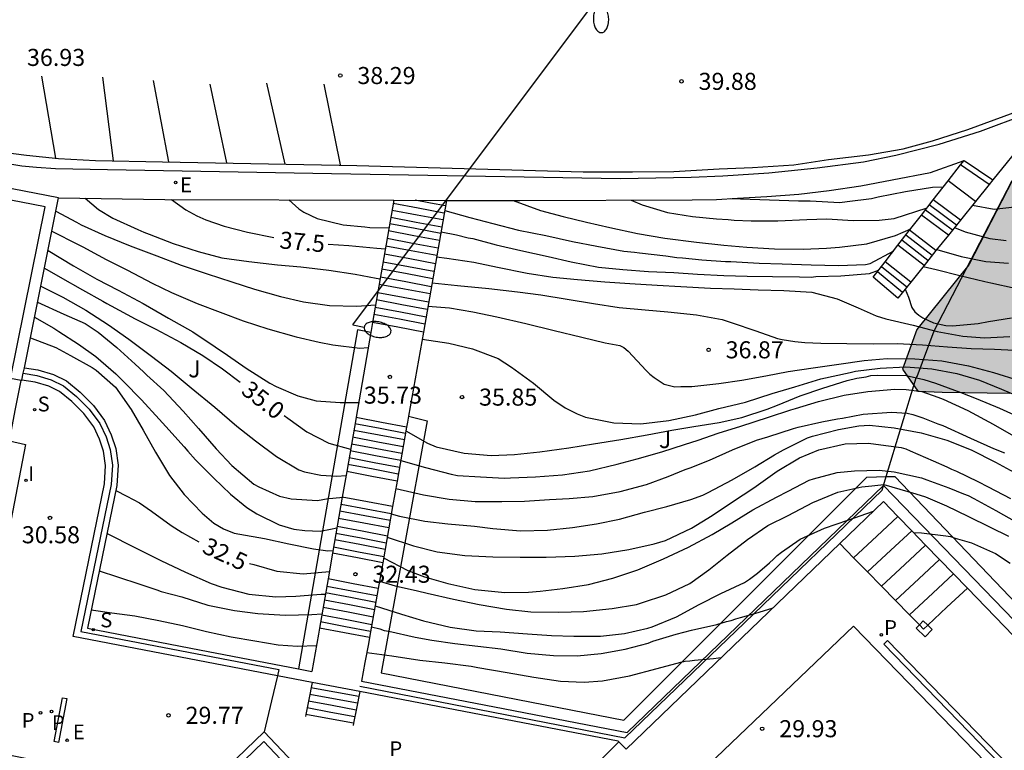
# Model space of a CAD drawing. Units: metres. Extents: x 583444 to 583796, y 4797539 to 4797790.
# Drawn here: x 583584 to 583627, y 4797564 to 4797596 of the extents above; entities that cross this region are included whole.
import ezdxf

# ---------------------------------------------------------------- set-up
doc = ezdxf.new("R2010")
doc.units = ezdxf.units.M
for name, color, linetype in [('020104', 34, 'Continuous'), ('020204', 9, 'Continuous'), ('020307', 24, 'Continuous'), ('020308', 9, 'Continuous'), ('060106', 9, 'BARANDILLA'), ('060108', 9, 'Continuous'), ('060113', 4, 'Continuous'), ('060117', 9, 'Continuous'), ('060121', 9, 'Continuous'), ('060130', 9, 'Continuous'), ('060141', 9, 'Continuous'), ('070105', 6, 'Continuous'), ('070106', 6, 'Continuous'), ('070108', 9, 'VALLA'), ('070110', 9, 'Continuous'), ('100105', 3, 'Continuous'), ('100106', 63, 'Continuous'), ('100107', 3, 'Continuous'), ('100113', 9, 'Continuous'), ('100116', 71, 'Continuous'), ('100302', 7, 'Continuous'), ('110103', 9, 'Continuous'), ('210102', 4, 'Continuous'), ('210203', 4, 'Continuous'), ('210204', 9, 'Continuous'), ('210205', 4, 'Continuous'), ('210303', 4, 'Continuous'), ('210304', 9, 'Continuous'), ('210305', 4, 'Continuous'), ('220104', 9, 'LINEA_ELECTRICA'), ('220207', 9, 'Continuous'), ('220307', 9, 'Continuous'), ('250202', 9, 'Continuous'), ('260101', 9, 'Continuous'), ('270204', 9, 'Continuous'), ('270304', 9, 'Continuous'), ('990504', 63, 'Continuous')]:
    doc.layers.add(name, color=color, linetype=linetype)
doc.layers.add('020105', color=24, linetype='Continuous', lineweight=30)
doc.styles.add('ARIAL', font='ARIAL.TTF', dxfattribs={"height": 1})
doc.styles.add('ARIALI', font='ARIALI.TTF', dxfattribs={"height": 1})
doc.styles.add('ROMANS', font='romans__.ttf', dxfattribs={"height": 1})
doc.styles.get("Standard").update_dxf_attribs({"font": 'txt.shx'})
doc.linetypes.add('BARANDILLA', pattern='A,1,[201,DONOSTI.shx,S=0.1,R=0,X=0,Y=0],1', length=2)
doc.linetypes.add('LINEA_ELECTRICA', pattern='A,7.5,-0.3,["E",Standard,S=0.25,R=0,X=-0.1,Y=-0.1],-0.3', length=8.1)
doc.linetypes.add('VALLA', pattern='A,1,[200,DONOSTI.shx,S=0.1,R=0,X=0,Y=0],1', length=2)

# ---------------------------------------------------------------- blocks, each defined once
blk = doc.blocks.new('COTAPU')
blk.add_circle((0, 0), 0.075)
blk = doc.blocks.new('REGALU')
blk.add_circle((0, 0), 0.055)
blk = doc.blocks.new('FAREDI')
blk.add_line((0, 0), (0.5, 0))
blk.add_lwpolyline([(0.5, 0, 0.159986), (0.538, -0.117, 0.106322), (0.675, -0.238, 0.071006), (0.858, -0.309, 0.057309), (1.099, -0.337, 0.057309), (1.339, -0.309, 0.071006), (1.522, -0.238, 0.106322), (1.659, -0.117, 0.159986), (1.697, 0, 0.159986), (1.659, 0.117, 0.106322), (1.522, 0.238, 0.071006), (1.339, 0.309, 0.057309), (1.099, 0.337, 0.057309), (0.858, 0.309, 0.071006), (0.675, 0.238, 0.106322), (0.538, 0.117, 0.159986)], format="xyb", close=True)
blk = doc.blocks.new('REIND')
blk.add_circle((0, 0), 0.055)
blk = doc.blocks.new('PLUVI2')
blk.add_circle((0, 0), 0.055)
blk = doc.blocks.new('SANEA')
blk.add_circle((0, 0), 0.055)
blk = doc.blocks.new('PLUVI3')
blk.add_circle((0, 0), 0.055)

msp = doc.modelspace()

# ---------------------------------------------------------------- hatches: boundary and pattern name
at = {"layer": '990504'}
msp.add_hatch(color=256, dxfattribs=at).paths.add_polyline_path([(583657.407, 4797634.307), (583652.551, 4797626.671), (583649.831, 4797622.595), (583646.831, 4797616.935), (583637.063, 4797601.76), (583633.823, 4797596.44), (583627.347, 4797588.992), (583625.411, 4797585.241), (583623.135, 4797582.401), (583622.499, 4797580.649), (583623.171, 4797579.689), (583624.251, 4797579.637), (583627.223, 4797579.601), (583629.763, 4797579.909), (583632.095, 4797581.817), (583632.423, 4797583.725), (583632.415, 4797585.208), (583633.759, 4797584.936), (583643.31, 4797580.656), (583656.274, 4797572.964), (583656.766, 4797572.168), (583655.874, 4797571.1), (583655.986, 4797570.476), (583656.742, 4797569.852), (583657.598, 4797568.616), (583657.646, 4797567.74), (583656.774, 4797565.733), (583655.834, 4797564.249), (583655.47, 4797563.321), (583656.106, 4797562.589), (583657.114, 4797562.493), (583657.81, 4797562.741), (583659.778, 4797569.604), (583660.798, 4797574.204), (583659.79, 4797575.38), (583656.778, 4797577.204), (583649.83, 4797581.108), (583646.33, 4797582.624), (583642.078, 4797584.328), (583638.347, 4797586.408), (583635.343, 4797589.08), (583633.999, 4797590.98), (583634.623, 4797592.992), (583640.139, 4797600.744), (583643.327, 4797607.108), (583645.023, 4797607.956), (583646.811, 4797607.6), (583649.943, 4797605.824), (583653.231, 4797605.147), (583654.999, 4797605.167), (583656.702, 4797603.575), (583656.646, 4797602.003), (583656.658, 4797600.716), (583657.198, 4797600.064), (583658.15, 4797599.816), (583659.898, 4797599.827), (583661.846, 4797600.531), (583663.774, 4797602.099), (583665.518, 4797604.839), (583665.926, 4797606.611), (583666.13, 4797608.223), (583665.89, 4797610.287), (583664.314, 4797611.855), (583662.791, 4797613.175), (583662.423, 4797615.047), (583662.267, 4797616.575), (583661.363, 4797617.579), (583660.575, 4797617.711), (583657.739, 4797618.315), (583657.351, 4797619.475), (583658.095, 4797622.387), (583660.627, 4797627.399), (583661.695, 4797630.315), (583662.471, 4797631.615), (583663.315, 4797635.026), (583663.059, 4797635.506), (583662.375, 4797636.106), (583660.487, 4797636.23), (583658.855, 4797635.038)])

# ---------------------------------------------------------------- linework, layer by layer
at = {"layer": '020104', "flags": 128}
for points, elevation in [([(583586.596, 4797588.166), (583587.176, 4797587.673), (583587.816, 4797587.289), (583588.912, 4797586.801), (583589.168, 4797586.673), (583589.4, 4797586.585), (583590.456, 4797586.185), (583591.552, 4797585.825), (583592.592, 4797585.553), (583593.784, 4797585.385), (583595.048, 4797585.241), (583596.064, 4797585.153), (583597.296, 4797585.009), (583598.464, 4797584.833), (583599.376, 4797584.657), (583599.554, 4797584.625)], 37), ([(583595.546, 4797588.095), (583595.984, 4797587.697), (583596.208, 4797587.553), (583596.784, 4797587.281), (583597.936, 4797586.993), (583598.888, 4797586.905), (583599.104, 4797586.881), (583599.944, 4797586.874)], 38), ([(583605.401, 4797588.069), (583606.6, 4797587.625), (583607.6, 4797587.361), (583608.615, 4797587.113), (583609.647, 4797586.881), (583610.863, 4797586.625), (583612.063, 4797586.417), (583613.447, 4797586.233), (583614.647, 4797586.105), (583615.663, 4797586.017), (583616.887, 4797585.945), (583618.135, 4797585.929), (583619.159, 4797585.977), (583619.735, 4797586.025), (583620.935, 4797586.169), (583622.2, 4797586.528), (583622.869, 4797586.828)], 39), ([(583610.588, 4797588.089), (583611.071, 4797587.873), (583612.183, 4797587.545), (583613.279, 4797587.361), (583614.335, 4797587.265), (583614.847, 4797587.233), (583615.111, 4797587.209), (583615.855, 4797587.169), (583617.031, 4797587.177), (583618.303, 4797587.233), (583619.175, 4797587.257), (583620.335, 4797587.185), (583621.479, 4797587.209), (583622.135, 4797587.273), (583623.588, 4797587.753)], 39.5), ([(583585.311, 4797587.594), (583586.216, 4797587.113), (583586.424, 4797587.001), (583587.464, 4797586.537), (583588.576, 4797586.081), (583589.744, 4797585.633), (583590.816, 4797585.233), (583591.952, 4797584.849), (583593.032, 4797584.489), (583594.032, 4797584.177), (583595.176, 4797583.849), (583596.184, 4797583.609), (583597.336, 4797583.449), (583598.52, 4797583.417), (583598.728, 4797583.433), (583599.357, 4797583.488)], 36.5), ([(583602.394, 4797587.635), (583603.496, 4797587.321), (583604.512, 4797587.057), (583605.632, 4797586.769), (583606.84, 4797586.537), (583608.007, 4797586.265), (583609.071, 4797586.065), (583610.263, 4797585.849), (583610.727, 4797585.801), (583610.951, 4797585.769), (583612.111, 4797585.633), (583612.591, 4797585.569), (583612.839, 4797585.545), (583613.687, 4797585.465), (583614.727, 4797585.385), (583614.967, 4797585.385), (583616.207, 4797585.313), (583617.223, 4797585.289), (583618.487, 4797585.241), (583619.695, 4797585.217), (583620.871, 4797585.257), (583621.087, 4797585.297), (583622.119, 4797585.863)], 38.5), ([(583585.133, 4797586.715), (583586.288, 4797586.129), (583586.52, 4797586.025), (583586.816, 4797585.857), (583587.512, 4797585.481), (583588.448, 4797585.009), (583589.544, 4797584.441), (583590.392, 4797584.025), (583591.52, 4797583.537), (583592.528, 4797583.153), (583593.536, 4797582.785), (583594.624, 4797582.433), (583595.872, 4797582.081), (583596.88, 4797581.841), (583597.472, 4797581.729), (583598.664, 4797581.577), (583599.031, 4797581.605)], 36), ([(583602.229, 4797586.698), (583602.912, 4797586.561), (583603.424, 4797586.433), (583603.624, 4797586.393), (583604.648, 4797586.121), (583605.736, 4797585.865), (583606.935, 4797585.609), (583607.943, 4797585.369), (583609.143, 4797585.145), (583610.223, 4797585.041), (583611.351, 4797584.953), (583612.463, 4797584.897), (583613.503, 4797584.833), (583614.647, 4797584.777), (583615.679, 4797584.737), (583616.791, 4797584.729), (583617.975, 4797584.713), (583618.495, 4797584.705), (583618.703, 4797584.721), (583619.791, 4797584.753), (583621.055, 4797584.866), (583621.455, 4797585.01)], 38), ([(583624.785, 4797586.877), (583625.263, 4797586.689), (583626.343, 4797586.393), (583627.063, 4797586.313)], 39.5), ([(583584.965, 4797585.877), (583586.08, 4797585.201), (583587.104, 4797584.609), (583588.04, 4797584.121), (583589.136, 4797583.537), (583590.256, 4797582.897), (583591.32, 4797582.297), (583592.312, 4797581.641), (583592.848, 4797581.265), (583593.672, 4797580.697), (583594.704, 4797580.033), (583594.984, 4797579.897), (583595.944, 4797579.481), (583596.744, 4797579.257), (583597.792, 4797579.185), (583598.654, 4797579.192)], 35.5), ([(583624.016, 4797585.918), (583625.087, 4797585.601), (583626.159, 4797585.393), (583627.167, 4797585.313)], 39), ([(583623.414, 4797585.166), (583623.983, 4797585.041), (583625.023, 4797584.769), (583626.119, 4797584.505), (583626.391, 4797584.457), (583627.447, 4797584.217)], 38.5), ([(583601.833, 4797584.445), (583602.952, 4797584.329), (583604.328, 4797584.201), (583605.592, 4797584.057), (583606.615, 4797583.929), (583607.767, 4797583.737), (583608.927, 4797583.537), (583610.055, 4797583.369), (583611.191, 4797583.257), (583612.199, 4797583.177), (583613.455, 4797583.041), (583614.583, 4797582.841), (583615.015, 4797582.697), (583616.063, 4797582.337), (583617.015, 4797582.009), (583617.223, 4797581.961), (583617.767, 4797581.865), (583618.215, 4797581.833), (583618.911, 4797581.793), (583620.063, 4797581.777), (583621.223, 4797581.769), (583622.271, 4797581.777), (583623.383, 4797581.721), (583624.479, 4797581.633), (583625.527, 4797581.561), (583626.551, 4797581.529), (583627.719, 4797581.481)], 37), ([(583584.646, 4797584.299), (583585.608, 4797583.818), (583586.624, 4797583.25), (583587.624, 4797582.602), (583588.512, 4797581.97), (583589.512, 4797581.226), (583590.368, 4797580.562), (583591.256, 4797579.834), (583592.296, 4797578.986), (583593.256, 4797578.154), (583594.072, 4797577.498), (583595, 4797576.81), (583595.984, 4797576.226), (583596.232, 4797576.138), (583596.952, 4797575.994), (583597.632, 4797575.953), (583598.055, 4797575.977)], 34.5), ([(583622.615, 4797584.17), (583622.767, 4797583.825), (583622.919, 4797583.369), (583623.047, 4797583.177), (583623.215, 4797583.025), (583623.391, 4797582.913), (583623.871, 4797582.689), (583624.407, 4797582.569), (583624.695, 4797582.553), (583625.823, 4797582.657), (583626.279, 4797582.745), (583627.295, 4797582.913)], 38), ([(583584.505, 4797583.601), (583585.664, 4797583.074), (583586.592, 4797582.658), (583586.768, 4797582.546), (583587.168, 4797582.274), (583587.992, 4797581.61), (583588.792, 4797580.874), (583589.16, 4797580.538), (583589.304, 4797580.394), (583590.048, 4797579.714), (583590.904, 4797578.81), (583591.576, 4797578.042), (583592.352, 4797577.154), (583593.04, 4797576.418), (583594, 4797575.602), (583594.224, 4797575.474), (583595.128, 4797575.066), (583595.648, 4797574.946), (583596.8, 4797574.882), (583597.264, 4797574.962), (583597.48, 4797574.986), (583597.928, 4797575.025)], 34), ([(583601.654, 4797583.429), (583602.608, 4797583.345), (583603.624, 4797583.177), (583604.68, 4797582.953), (583605.959, 4797582.665), (583607.199, 4797582.353), (583608.415, 4797582.065), (583609.447, 4797581.817), (583610.079, 4797581.697), (583610.255, 4797581.601), (583610.447, 4797581.441), (583611.239, 4797580.601), (583611.407, 4797580.433), (583611.591, 4797580.281), (583612.031, 4797580.001), (583612.263, 4797579.929), (583612.503, 4797579.881), (583612.767, 4797579.889), (583613.255, 4797579.897), (583614.431, 4797580.017), (583615.447, 4797580.169), (583616.503, 4797580.361), (583617.487, 4797580.545), (583618.583, 4797580.713), (583619.703, 4797580.873), (583620.823, 4797581.033), (583621.823, 4797581.121), (583623.047, 4797581.113), (583624.231, 4797581.017), (583625.407, 4797580.801), (583626.495, 4797580.513), (583627.623, 4797580.153)], 36.5), ([(583584.372, 4797582.94), (583585.216, 4797582.45), (583585.44, 4797582.306), (583586.296, 4797581.754), (583587.064, 4797581.21), (583587.936, 4797580.45), (583588.28, 4797580.106), (583589.064, 4797579.306), (583589.848, 4797578.458), (583590.136, 4797578.138), (583590.944, 4797577.234), (583591.104, 4797577.042), (583591.44, 4797576.674), (583592.248, 4797575.866), (583592.984, 4797575.162), (583593.704, 4797574.57), (583594.136, 4797574.298), (583595.112, 4797573.802), (583595.768, 4797573.626), (583596.24, 4797573.554), (583596.912, 4797573.538), (583597.368, 4797573.626), (583597.656, 4797573.674)], 33.5), ([(583584.188, 4797582.027), (583585.312, 4797581.602), (583585.944, 4797581.258), (583586.896, 4797580.722), (583587.072, 4797580.61), (583587.92, 4797579.858), (583588.616, 4797578.874), (583589.136, 4797577.97), (583589.68, 4797577.01), (583590.296, 4797575.978), (583590.944, 4797575.138), (583591.728, 4797574.322), (583592.248, 4797573.882), (583592.672, 4797573.634), (583593.144, 4797573.45), (583593.392, 4797573.394), (583594.48, 4797573.202), (583595.536, 4797572.978), (583596.624, 4797572.754), (583597.255, 4797572.666), (583597.482, 4797572.678)], 33), ([(583601.397, 4797581.973), (583602.568, 4797581.801), (583603.616, 4797581.553), (583604.735, 4797581.121), (583605.327, 4797580.737), (583606.287, 4797580.033), (583607.183, 4797579.297), (583607.687, 4797578.953), (583608.207, 4797578.689), (583608.583, 4797578.537), (583609.823, 4797578.289), (583611.007, 4797578.257), (583612.239, 4797578.401), (583613.407, 4797578.641), (583614.439, 4797578.921), (583615.607, 4797579.209), (583616.783, 4797579.585), (583617.775, 4797579.873), (583618.919, 4797580.233), (583620.207, 4797580.513), (583620.439, 4797580.569), (583621.519, 4797580.705), (583622.647, 4797580.761), (583623.791, 4797580.673), (583624.895, 4797580.465), (583625.887, 4797580.177), (583626.855, 4797579.769), (583627.887, 4797579.329)], 36), ([(583600.688, 4797577.941), (583601.631, 4797577.393), (583602.015, 4797577.233), (583603.247, 4797576.961), (583604.431, 4797576.865), (583605.455, 4797576.897), (583606.575, 4797577.025), (583607.839, 4797577.201), (583608.935, 4797577.369), (583610.135, 4797577.561), (583611.287, 4797577.769), (583612.367, 4797577.969), (583613.343, 4797578.129), (583614.447, 4797578.305), (583615.439, 4797578.529), (583616.551, 4797578.889), (583617.007, 4797579.073), (583618.007, 4797579.481), (583619.007, 4797579.825), (583620.079, 4797580.161), (583620.495, 4797580.257), (583620.911, 4797580.321), (583621.119, 4797580.369), (583621.391, 4797580.385), (583622.663, 4797580.377), (583623.439, 4797580.193), (583623.951, 4797580.033), (583625.071, 4797579.633), (583625.743, 4797579.361), (583626.759, 4797578.937), (583627.863, 4797578.441)], 35.5), ([(583600.242, 4797575.413), (583601.463, 4797575.129), (583602.591, 4797574.945), (583603.735, 4797574.841), (583604.895, 4797574.833), (583605.895, 4797574.857), (583606.991, 4797574.929), (583607.863, 4797574.969), (583608.895, 4797575.057), (583610.095, 4797575.281), (583611.263, 4797575.585), (583612.215, 4797575.929), (583612.959, 4797576.241), (583613.175, 4797576.313), (583614.023, 4797576.649), (583615.031, 4797577.113), (583616.087, 4797577.529), (583616.583, 4797577.673), (583617.711, 4797578.049), (583617.919, 4797578.097), (583618.959, 4797578.337), (583619.655, 4797578.473), (583619.863, 4797578.505), (583620.783, 4797578.673), (583622.023, 4797578.761), (583622.711, 4797578.713), (583622.959, 4797578.657), (583623.391, 4797578.513), (583624.063, 4797578.257), (583624.271, 4797578.177), (583625.495, 4797577.625), (583626.495, 4797577.169), (583626.983, 4797576.969)], 34.5), ([(583600.043, 4797574.287), (583600.399, 4797574.193), (583601.511, 4797573.977), (583602.527, 4797573.857), (583603.695, 4797573.745), (583604.503, 4797573.641), (583605.719, 4797573.545), (583606.911, 4797573.569), (583607.999, 4797573.697), (583609.055, 4797573.857), (583610.063, 4797574.065), (583611.167, 4797574.369), (583612.143, 4797574.609), (583613.199, 4797574.929), (583613.735, 4797575.113), (583613.959, 4797575.225), (583615.023, 4797575.793), (583616.023, 4797576.361), (583616.879, 4797576.881), (583617.271, 4797577.113), (583618.327, 4797577.641), (583618.543, 4797577.713), (583619.695, 4797578.001), (583620.583, 4797578.169), (583621.047, 4797578.185), (583622.143, 4797578.081), (583623.319, 4797577.849), (583624.447, 4797577.537), (583625.519, 4797577.105), (583626.583, 4797576.569), (583627.551, 4797576.033)], 34), ([(583599.863, 4797573.264), (583601.015, 4797572.89), (583602.055, 4797572.617), (583603.271, 4797572.457), (583604.503, 4797572.409), (583605.711, 4797572.385), (583606.855, 4797572.393), (583608.103, 4797572.425), (583609.287, 4797572.537), (583610.487, 4797572.729), (583611.591, 4797572.969), (583612.095, 4797573.121), (583613.231, 4797573.665), (583614.143, 4797574.225), (583615.039, 4797574.817), (583615.967, 4797575.441), (583616.999, 4797576.169), (583617.975, 4797576.761), (583618.831, 4797577.105), (583619.991, 4797577.369), (583621.007, 4797577.393), (583621.327, 4797577.361), (583622.439, 4797577.209), (583622.647, 4797577.145), (583622.847, 4797577.057), (583623.855, 4797576.625), (583624.455, 4797576.361), (583624.655, 4797576.257), (583624.871, 4797576.169), (583625.807, 4797575.713), (583626.263, 4797575.481), (583627.255, 4797574.969)], 33.5), ([(583599.703, 4797572.354), (583600.775, 4797571.802), (583601.503, 4797571.522), (583602.535, 4797571.226), (583603.719, 4797570.969), (583605.031, 4797570.841), (583606.079, 4797570.849), (583606.583, 4797570.889), (583607.575, 4797571.017), (583608.711, 4797571.193), (583609.783, 4797571.465), (583610.879, 4797571.825), (583611.999, 4797572.321), (583613.095, 4797572.825), (583614.143, 4797573.377), (583614.999, 4797573.897), (583615.927, 4797574.473), (583616.967, 4797575.033), (583617.479, 4797575.289), (583618.407, 4797575.769), (583618.599, 4797575.833), (583619.639, 4797576.105), (583620.391, 4797576.185), (583621.479, 4797576.217), (583622.135, 4797576.137), (583623.343, 4797575.873), (583623.567, 4797575.793), (583624.535, 4797575.433), (583625.183, 4797575.169), (583625.383, 4797575.097), (583625.639, 4797574.969), (583626.607, 4797574.433), (583627.519, 4797573.921)], 33), ([(583599.333, 4797570.251), (583600.487, 4797569.882), (583601.463, 4797569.594), (583602.631, 4797569.306), (583603.775, 4797569.154), (583604.823, 4797569.098), (583606.031, 4797569.01), (583607.087, 4797568.945), (583608.071, 4797568.921), (583609.231, 4797568.913), (583610.295, 4797569.033), (583611.311, 4797569.265), (583611.503, 4797569.329), (583612.575, 4797569.761), (583613.575, 4797570.313), (583614.527, 4797570.785), (583615.567, 4797571.281), (583615.775, 4797571.425), (583616.127, 4797571.681), (583616.655, 4797572.145), (583616.839, 4797572.297), (583616.999, 4797572.457), (583617.183, 4797572.609), (583618.015, 4797573.185), (583619.071, 4797573.665), (583620.095, 4797574.017), (583621.223, 4797574.409)], 32), ([(583587.555, 4797573.434), (583588.8, 4797572.802), (583589.92, 4797572.242), (583591, 4797571.722), (583592.128, 4797571.234), (583592.6, 4797571.066), (583593.792, 4797570.754), (583594.968, 4797570.65), (583595.847, 4797570.666), (583596.959, 4797570.754), (583597.15, 4797570.763)], 32), ([(583622.985, 4797573.474), (583623.343, 4797573.457), (583624.407, 4797573.321), (583624.615, 4797573.289), (583624.823, 4797573.225), (583625.535, 4797573.025), (583626.591, 4797572.545), (583627.231, 4797572.129)], 32), ([(583587.216, 4797571.782), (583588.016, 4797571.522), (583589, 4797571.194), (583589.744, 4797570.946), (583589.936, 4797570.882), (583590.848, 4797570.642), (583591.984, 4797570.274), (583593.16, 4797570.042), (583594.176, 4797569.906), (583595.383, 4797569.834), (583596.551, 4797569.866), (583597, 4797569.896)], 31.5), ([(583599.17, 4797569.329), (583599.535, 4797569.234), (583599.727, 4797569.17), (583599.935, 4797569.138), (583601.087, 4797568.866), (583601.823, 4797568.738), (583602.831, 4797568.594), (583603.847, 4797568.474), (583604.863, 4797568.354), (583606.007, 4797568.17), (583607.167, 4797568.066), (583608.207, 4797568.049), (583609.263, 4797568.145), (583610.319, 4797568.337), (583611.335, 4797568.601), (583611.535, 4797568.689), (583612.559, 4797569.009), (583613.239, 4797569.177), (583614.351, 4797569.425), (583614.767, 4797569.553), (583614.975, 4797569.601), (583615.183, 4797569.681), (583615.391, 4797569.729), (583616.015, 4797569.905), (583616.817, 4797570.16)], 31.5), ([(583586.864, 4797570.068), (583587.768, 4797569.946), (583588.776, 4797569.802), (583589.832, 4797569.61), (583590.864, 4797569.378), (583591.928, 4797569.114), (583593.016, 4797568.89), (583594.055, 4797568.714), (583595.079, 4797568.538), (583595.927, 4797568.474), (583596.754, 4797568.504)], 31), ([(583598.969, 4797568.2), (583600.063, 4797568.05), (583601.295, 4797567.858), (583602.391, 4797567.738), (583603.559, 4797567.594), (583603.847, 4797567.53), (583605.135, 4797567.314), (583606.311, 4797567.114), (583607.479, 4797566.938), (583608.519, 4797566.89), (583609.319, 4797566.953), (583610.503, 4797567.177), (583611.719, 4797567.497), (583612.759, 4797567.769), (583612.959, 4797567.809), (583613.167, 4797567.825), (583613.367, 4797567.865), (583614.199, 4797567.929), (583614.423, 4797567.961), (583614.546, 4797567.97)], 31)]:
    msp.add_lwpolyline(points, dxfattribs=dict(at, elevation=elevation))
at = {"layer": '020105', "flags": 128}
for points, elevation in [([(583614.955, 4797588.156), (583617.939, 4797588.061), (583618.443, 4797588.053), (583619.755, 4797587.989), (583620.075, 4797588.021), (583621.147, 4797588.165), (583621.435, 4797588.229), (583622.635, 4797588.469), (583623.819, 4797588.661), (583624.301, 4797588.669)], 40), ([(583590.386, 4797588.107), (583591.016, 4797587.657), (583591.496, 4797587.401), (583591.896, 4797587.225), (583592.704, 4797586.945), (583593.72, 4797586.681), (583594.877, 4797586.437)], 37.5), ([(583625.582, 4797587.871), (583626.533, 4797587.692), (583627.427, 4797587.789)], 40), ([(583597.277, 4797586.15), (583598.184, 4797586.089), (583599.416, 4797585.977), (583599.784, 4797585.949)], 37.5), ([(583602.024, 4797585.593), (583602.48, 4797585.537), (583603.672, 4797585.353), (583604.712, 4797585.145), (583606.008, 4797584.873), (583607.135, 4797584.705), (583608.231, 4797584.601), (583609.431, 4797584.489), (583610.519, 4797584.425), (583611.727, 4797584.353), (583612.767, 4797584.289), (583614.063, 4797584.209), (583615.111, 4797584.185), (583616.159, 4797584.145), (583617.295, 4797584.113), (583618.519, 4797584.041), (583619.631, 4797583.745), (583620.551, 4797583.353), (583621.351, 4797583.001), (583621.767, 4797582.873), (583622.975, 4797582.593), (583624.023, 4797582.313), (583625.159, 4797582.105), (583626.103, 4797582.025), (583627.215, 4797582.097)], 37.5), ([(583584.806, 4797585.093), (583585.496, 4797584.697), (583586.472, 4797584.137), (583587.376, 4797583.649), (583587.552, 4797583.537), (583587.744, 4797583.441), (583588.792, 4797582.873), (583589.704, 4797582.409), (583590.792, 4797581.833), (583591.76, 4797581.249), (583592.632, 4797580.665), (583593.408, 4797580.076)], 35), ([(583600.457, 4797576.635), (583601.551, 4797576.337), (583602.671, 4797576.033), (583602.959, 4797575.985), (583603.959, 4797575.913), (583605.015, 4797575.865), (583605.287, 4797575.881), (583606.375, 4797575.913), (583607.559, 4797576.009), (583608.751, 4797576.177), (583609.967, 4797576.481), (583610.847, 4797576.705), (583611.927, 4797577.017), (583612.919, 4797577.337), (583613.527, 4797577.529), (583614.407, 4797577.833), (583615.407, 4797578.145), (583616.615, 4797578.537), (583617.591, 4797578.873), (583617.799, 4797578.921), (583618.807, 4797579.225), (583619.935, 4797579.505), (583620.983, 4797579.673), (583622.167, 4797579.769), (583622.671, 4797579.761), (583623.351, 4797579.673), (583624.055, 4797579.417), (583624.295, 4797579.337), (583625.367, 4797578.841), (583626.487, 4797578.233), (583627.383, 4797577.721)], 35), ([(583595.334, 4797578.617), (583595.496, 4797578.505), (583596.336, 4797577.905), (583597.304, 4797577.401), (583598.255, 4797577.129)], 35), ([(583587.943, 4797575.325), (583588.418, 4797575.069), (583588.975, 4797574.782), (583589.512, 4797574.41), (583590.368, 4797573.778), (583590.856, 4797573.466), (583591.593, 4797573.066)], 32.5), ([(583599.522, 4797571.327), (583600.207, 4797571.122), (583601.191, 4797570.906), (583601.615, 4797570.802), (583602.783, 4797570.546), (583603.903, 4797570.306), (583605.111, 4797570.105), (583606.175, 4797569.985), (583607.407, 4797569.969), (583608.495, 4797570.001), (583609.743, 4797570.129), (583610.815, 4797570.305), (583611.031, 4797570.377), (583612.111, 4797570.737), (583613.167, 4797571.233), (583613.999, 4797571.825), (583614.807, 4797572.473), (583615.695, 4797573.169), (583616.591, 4797573.777), (583617.487, 4797574.225), (583618.559, 4797574.785), (583619.663, 4797575.249), (583620.719, 4797575.473), (583621.151, 4797575.521), (583621.686, 4797575.58), (583623.095, 4797575.177), (583623.519, 4797575.041), (583624.439, 4797574.649), (583625.375, 4797574.193), (583626.351, 4797573.713), (583627.159, 4797573.305)], 32.5), ([(583593.813, 4797572.107), (583594.008, 4797572.058), (583595.008, 4797571.778), (583596.168, 4797571.658), (583597.322, 4797571.757)], 32.5)]:
    msp.add_lwpolyline(points, dxfattribs=dict(at, elevation=elevation))
at = {"layer": '060106'}
for points in [[(583600.154, 4797588.084, 38.847), (583599.222, 4797582.708, 36.64)], [(583602.472, 4797588.077, 39.252), (583601.452, 4797582.286, 36.819)], [(583599.222, 4797582.708, 36.64), (583599.144, 4797582.262, 36.457)], [(583599.144, 4797582.262, 36.457), (583598.5, 4797578.543, 34.931), (583598.497, 4797578.526, 34.924)], [(583601.452, 4797582.286, 36.819), (583600.8, 4797578.582, 35.262)], [(583598.497, 4797578.526, 34.924), (583598.085, 4797576.149, 33.949)], [(583600.8, 4797578.582, 35.262), (583600.755, 4797578.324, 35.154), (583600.716, 4797578.106, 35.062)], [(583600.716, 4797578.106, 35.062), (583600.298, 4797575.731, 34.064)], [(583598.085, 4797576.149, 33.949), (583597.891, 4797575.031, 33.49)], [(583600.298, 4797575.731, 34.064), (583600.101, 4797574.614, 33.595)], [(583597.891, 4797575.031, 33.49), (583597.462, 4797572.561, 32.476)], [(583600.101, 4797574.614, 33.595), (583599.666, 4797572.144, 32.557)], [(583597.462, 4797572.561, 32.476), (583597.266, 4797571.429, 32.012)], [(583599.666, 4797572.144, 32.557), (583599.467, 4797571.013, 32.082)], [(583597.266, 4797571.429, 32.012), (583596.891, 4797569.268, 31.125)], [(583599.467, 4797571.013, 32.082), (583599.087, 4797568.853, 31.175)], [(583596.891, 4797569.268, 31.125), (583596.845, 4797569.003, 31.016)], [(583599.087, 4797568.853, 31.175), (583599.037, 4797568.571, 31.056)]]:
    msp.add_polyline3d(points, dxfattribs=at)
at = {"layer": '060108'}
msp.add_polyline3d([(583562.458, 4797597.437, 35.359), (583562.898, 4797593.893, 35.343), (583563.034, 4797593.653, 35.343), (583563.242, 4797593.469, 35.343), (583563.626, 4797593.357, 35.347), (583567.41, 4797592.661, 35.635), (583578.865, 4797590.412, 36.371), (583583.809, 4797589.588, 36.787), (583584.457, 4797589.532, 36.859), (583585.297, 4797589.484, 37.015), (583587.569, 4797589.428, 37.131), (583597.417, 4797589.252, 38.207), (583610.112, 4797589.036, 39.623), (583613.224, 4797589.092, 39.815), (583614.616, 4797589.148, 39.959), (583616.632, 4797589.284, 40.167), (583618.752, 4797589.508, 40.367), (583620.784, 4797589.772, 40.459), (583622.216, 4797590.06, 40.495), (583624.12, 4797590.54, 40.551), (583625.936, 4797591.115, 40.671), (583627.96, 4797591.875, 40.707)], dxfattribs=at)
at = {"layer": '060113'}
msp.add_polyline3d([(583582.985, 4797590.188, 36.609), (583584.013, 4797590.068, 36.767), (583585.421, 4797589.912, 36.785), (583587.049, 4797589.836, 36.883), (583589.989, 4797589.772, 37.277), (583598.529, 4797589.616, 38.205), (583608.481, 4797589.324, 39.311), (583610.644, 4797589.324, 39.461), (583612.456, 4797589.348, 39.821), (583614.452, 4797589.464, 39.915), (583615.916, 4797589.528, 39.937), (583617.732, 4797589.644, 40.141), (583619.252, 4797589.872, 40.295), (583621.012, 4797590.08, 40.345), (583622.536, 4797590.344, 40.389), (583623.828, 4797590.692, 40.415), (583625.368, 4797591.199, 40.557), (583627.688, 4797592.039, 40.675)], dxfattribs=at)
at = {"layer": '060117'}
for points in [[(583624.508, 4797588.935, 40.128), (583625.055, 4797589.638, 40.439)], [(583625.055, 4797589.638, 40.439), (583625.208, 4797589.836, 40.611)], [(583626.311, 4797588.78, 40.439), (583625.055, 4797589.638, 40.439)], [(583625.208, 4797589.836, 40.611), (583626.468, 4797588.975, 40.589)], [(583623.854, 4797588.094, 39.677), (583624.508, 4797588.935, 40.128)], [(583625.712, 4797588.032, 40.123), (583624.508, 4797588.935, 40.128)], [(583626.311, 4797588.78, 40.463), (583625.712, 4797588.032, 40.123)], [(583626.468, 4797588.975, 40.589), (583626.311, 4797588.78, 40.463)], [(583623.338, 4797587.431, 39.219), (583623.854, 4797588.094, 39.677)], [(583625.045, 4797587.201, 39.677), (583623.854, 4797588.094, 39.677)], [(583625.712, 4797588.032, 40.123), (583625.045, 4797587.201, 39.677)], [(583622.818, 4797586.762, 38.962), (583623.338, 4797587.431, 39.219)], [(583624.52, 4797586.546, 39.297), (583623.338, 4797587.431, 39.219)], [(583625.045, 4797587.201, 39.677), (583624.52, 4797586.546, 39.297)], [(583622.302, 4797586.099, 38.509), (583622.818, 4797586.762, 38.962)], [(583623.975, 4797585.866, 38.962), (583622.818, 4797586.762, 38.962)], [(583624.52, 4797586.546, 39.297), (583623.975, 4797585.866, 38.962)], [(583621.743, 4797585.38, 38.22), (583622.302, 4797586.099, 38.509)], [(583623.45, 4797585.211, 38.6), (583622.302, 4797586.099, 38.509)], [(583623.975, 4797585.866, 38.962), (583623.45, 4797585.211, 38.6)], [(583622.866, 4797584.483, 38.22), (583622.296, 4797583.772, 37.849), (583621.208, 4797584.692, 37.851), (583621.743, 4797585.38, 38.22)], [(583622.866, 4797584.483, 38.339), (583621.743, 4797585.38, 38.339)], [(583623.45, 4797585.211, 38.6), (583622.866, 4797584.483, 38.22)], [(583601.452, 4797582.286, 35.988), (583600.338, 4797582.497, 35.988), (583599.222, 4797582.708, 35.988)], [(583600.716, 4797578.106, 35.6), (583599.607, 4797578.316, 35.6), (583598.497, 4797578.526, 35.6)], [(583600.298, 4797575.731, 34.096), (583599.192, 4797575.94, 34.096), (583598.085, 4797576.149, 34.096)], [(583600.101, 4797574.614, 33.94), (583598.995, 4797574.822, 33.94), (583597.891, 4797575.031, 33.94)], [(583599.666, 4797572.144, 32.604), (583598.564, 4797572.353, 32.604), (583597.462, 4797572.561, 32.604)], [(583599.467, 4797571.013, 32.296), (583598.367, 4797571.221, 32.296), (583597.266, 4797571.429, 32.296)], [(583599.087, 4797568.853, 31.156), (583597.989, 4797569.061, 31.156), (583596.891, 4797569.268, 31.156)], [(583598.385, 4797565.086, 30.072), (583597.335, 4797565.279, 30.072), (583596.288, 4797565.473, 30.072)]]:
    msp.add_polyline3d(points, dxfattribs=at)
at = {"layer": '060121'}
for points in [[(583620.355, 4797572.36, 32.725), (583621.372, 4797573.31, 32.699), (583622.303, 4797574.18, 32.676)], [(583620.968, 4797571.736, 32.725), (583621.987, 4797572.689, 32.699), (583622.91, 4797573.552, 32.676)], [(583621.582, 4797571.111, 32.725), (583622.603, 4797572.066, 32.699), (583623.519, 4797572.922, 32.677)], [(583622.195, 4797570.486, 32.725), (583623.216, 4797571.44, 32.699), (583624.128, 4797572.292, 32.677)], [(583622.813, 4797569.857, 32.709), (583623.832, 4797570.81, 32.683), (583624.74, 4797571.659, 32.661)], [(583623.613, 4797569.398, 32.805), (583624.453, 4797570.183, 32.763), (583625.354, 4797571.025, 32.718)], [(583623.431, 4797569.228, 32.814), (583623.613, 4797569.398, 32.805)]]:
    msp.add_polyline3d(points, dxfattribs=at)
at = {"layer": '060130'}
for points in [[(583600.121, 4797588.084, 38.503), (583600.154, 4797588.084, 38.513)], [(583600.154, 4797588.084, 38.513), (583602.472, 4797588.077, 39.252)], [(583610.046, 4797564.266, 29.953), (583606.161, 4797560.403, 29.962), (583602.275, 4797556.538, 29.971)]]:
    msp.add_polyline3d(points, dxfattribs=at)
at = {"layer": '060141'}
for points in [[(583602.355, 4797587.515, 38.524), (583601.232, 4797587.728, 38.524), (583600.128, 4797587.937, 38.524)], [(583602.429, 4797587.829, 38.716), (583601.762, 4797587.955, 38.716), (583601.096, 4797588.081, 38.716)], [(583624.87, 4797586.983, 39.519), (583623.682, 4797587.874, 39.519)], [(583602.307, 4797587.213, 38.4), (583601.185, 4797587.425, 38.4), (583600.076, 4797587.635, 38.4)], [(583624.695, 4797586.764, 39.369), (583623.518, 4797587.647, 39.369)], [(583602.217, 4797586.626, 38.076), (583601.096, 4797586.838, 38.076), (583599.974, 4797587.05, 38.076)], [(583602.265, 4797586.897, 38.316), (583601.143, 4797587.109, 38.316), (583600.021, 4797587.321, 38.316)], [(583602.161, 4797586.307, 37.976), (583601.04, 4797586.519, 37.976), (583599.919, 4797586.731, 37.976)], [(583623.8, 4797585.648, 38.809), (583622.646, 4797586.542, 38.809)], [(583602.102, 4797585.973, 37.768), (583600.982, 4797586.185, 37.768), (583599.861, 4797586.397, 37.768)], [(583623.624, 4797585.429, 38.659), (583622.474, 4797586.32, 38.659)], [(583601.982, 4797585.29, 37.416), (583600.862, 4797585.502, 37.416), (583599.743, 4797585.713, 37.416)], [(583602.044, 4797585.646, 37.64), (583600.924, 4797585.858, 37.64), (583599.804, 4797586.069, 37.64)], [(583601.92, 4797584.942, 37.328), (583600.801, 4797585.154, 37.328), (583599.682, 4797585.365, 37.328)], [(583601.866, 4797584.632, 37.052), (583600.748, 4797584.844, 37.052), (583599.629, 4797585.055, 37.052)], [(583622.502, 4797584.029, 38.039), (583621.402, 4797584.936, 38.039)], [(583622.692, 4797584.266, 38.189), (583621.574, 4797585.158, 38.189)], [(583601.748, 4797583.96, 36.756), (583600.63, 4797584.172, 36.756), (583599.512, 4797584.383, 36.756)], [(583601.803, 4797584.276, 36.932), (583600.685, 4797584.488, 36.932), (583599.567, 4797584.699, 36.932)], [(583601.683, 4797583.593, 36.556), (583600.566, 4797583.804, 36.556), (583599.448, 4797584.015, 36.556)], [(583601.627, 4797583.273, 36.356), (583600.51, 4797583.484, 36.356), (583599.393, 4797583.695, 36.356)], [(583601.569, 4797582.947, 36.184), (583600.452, 4797583.158, 36.184), (583599.336, 4797583.369, 36.184)], [(583601.515, 4797582.638, 36.108), (583600.399, 4797582.849, 36.108), (583599.283, 4797583.06, 36.108)], [(583600.618, 4797577.543, 35.284), (583599.508, 4797577.752, 35.284), (583598.399, 4797577.962, 35.284)], [(583600.669, 4797577.832, 35.444), (583599.559, 4797578.042, 35.444), (583598.449, 4797578.252, 35.444)], [(583600.563, 4797577.24, 35.012), (583599.456, 4797577.45, 35.012), (583598.347, 4797577.659, 35.012)], [(583600.458, 4797576.64, 34.644), (583599.351, 4797576.85, 34.644), (583598.243, 4797577.059, 34.644)], [(583600.511, 4797576.944, 34.836), (583599.404, 4797577.154, 34.836), (583598.295, 4797577.363, 34.836)], [(583600.403, 4797576.329, 34.532), (583599.296, 4797576.538, 34.532), (583598.189, 4797576.748, 34.532)], [(583600.352, 4797576.041, 34.384), (583599.246, 4797576.25, 34.384), (583598.139, 4797576.46, 34.384)], [(583600.044, 4797574.29, 33.756), (583598.939, 4797574.5, 33.756), (583597.835, 4797574.709, 33.756)], [(583599.935, 4797573.671, 33.428), (583598.831, 4797573.879, 33.428), (583597.727, 4797574.088, 33.428)], [(583599.992, 4797573.995, 33.544), (583598.887, 4797574.205, 33.544), (583597.784, 4797574.414, 33.544)], [(583599.873, 4797573.316, 33.344), (583598.769, 4797573.525, 33.344), (583597.666, 4797573.734, 33.344)], [(583599.769, 4797572.73, 32.84), (583598.666, 4797572.939, 32.84), (583597.563, 4797573.147, 32.84)], [(583599.818, 4797573.01, 33.192), (583598.715, 4797573.219, 33.192), (583597.612, 4797573.427, 33.192)], [(583599.712, 4797572.404, 32.772), (583598.609, 4797572.613, 32.772), (583597.507, 4797572.821, 32.772)], [(583599.409, 4797570.685, 32.152), (583598.309, 4797570.893, 32.152), (583597.209, 4797571.101, 32.152)], [(583599.359, 4797570.399, 31.892), (583598.259, 4797570.607, 31.892), (583597.159, 4797570.815, 31.892)], [(583599.245, 4797569.754, 31.612), (583598.146, 4797569.962, 31.612), (583597.047, 4797570.17, 31.612)], [(583599.302, 4797570.078, 31.736), (583598.203, 4797570.286, 31.736), (583597.103, 4797570.494, 31.736)], [(583599.186, 4797569.419, 31.496), (583598.087, 4797569.627, 31.496), (583596.989, 4797569.834, 31.496)], [(583599.134, 4797569.123, 31.372), (583598.036, 4797569.331, 31.372), (583596.938, 4797569.538, 31.372)], [(583598.612, 4797566.258, 30.768), (583597.563, 4797566.451, 30.768), (583596.515, 4797566.644, 30.768)], [(583598.555, 4797565.963, 30.616), (583597.507, 4797566.156, 30.616), (583596.458, 4797566.349, 30.616)], [(583598.497, 4797565.667, 30.392), (583597.449, 4797565.86, 30.392), (583596.4, 4797566.053, 30.392)], [(583598.44, 4797565.372, 30.196), (583597.391, 4797565.565, 30.196), (583596.343, 4797565.759, 30.196)]]:
    msp.add_polyline3d(points, dxfattribs=at)
at = {"layer": '070105'}
for points in [[(583583.785, 4797580.156, 39.062), (583583.32, 4797580.25, 39.055), (583584.84, 4797587.791, 39.149), (583560.167, 4797592.578, 39.016), (583558.653, 4797585.021, 39.013), (583558.163, 4797585.119, 39.006), (583559.775, 4797593.163, 38.994)], [(583585.43, 4797588.186, 39.14), (583560.07, 4797593.106, 38.996)], [(583583.924, 4797580.716, 39.067), (583585.43, 4797588.186, 39.14)], [(583583.875, 4797580.472, 39.065), (583583.924, 4797580.716, 39.067)], [(583583.815, 4797580.176, 39.062), (583583.81, 4797580.151, 39.062), (583583.785, 4797580.156, 39.062)], [(583583.815, 4797580.176, 39.062), (583583.875, 4797580.472, 39.065)], [(583595.045, 4797567.171, 30.488), (583586.062, 4797568.895, 30.798), (583587.442, 4797575.615, 32.622), (583587.494, 4797576.411, 32.694), (583587.398, 4797577.043, 32.738), (583587.23, 4797577.571, 32.762), (583586.974, 4797578.111, 32.762), (583586.538, 4797578.703, 32.772), (583586.006, 4797579.231, 32.776), (583585.474, 4797579.667, 32.772), (583584.994, 4797579.899, 32.772), (583584.394, 4797580.087, 32.772), (583583.815, 4797580.176, 39.062)], [(583583.264, 4797577.504, 31.552), (583583.974, 4797577.339, 31.504), (583581.974, 4797567.043, 30.804), (583553.319, 4797572.628, 30.732), (583553.436, 4797573.195, 30.753)], [(583622.303, 4797574.18, 32.533), (583621.667, 4797574.837, 32.585), (583619.744, 4797572.983, 32.78)], [(583622.91, 4797573.552, 32.484), (583622.303, 4797574.18, 32.533)], [(583623.519, 4797572.922, 32.434), (583622.91, 4797573.552, 32.484)], [(583619.744, 4797572.983, 32.78), (583610.367, 4797563.942, 30.827), (583610.046, 4797564.266, 30.878)], [(583620.355, 4797572.36, 32.786), (583619.744, 4797572.983, 32.78)], [(583624.128, 4797572.292, 32.384), (583623.519, 4797572.922, 32.434)], [(583620.968, 4797571.736, 32.791), (583620.355, 4797572.36, 32.786)], [(583624.74, 4797571.659, 32.334), (583624.128, 4797572.292, 32.384)], [(583621.582, 4797571.111, 32.797), (583621.573, 4797571.12, 32.797), (583620.968, 4797571.736, 32.791)], [(583625.354, 4797571.025, 32.284), (583624.74, 4797571.659, 32.334)], [(583622.195, 4797570.486, 32.803), (583621.582, 4797571.111, 32.797)], [(583631.033, 4797565.152, 31.821), (583625.354, 4797571.025, 32.284)], [(583622.813, 4797569.857, 32.808), (583622.195, 4797570.486, 32.803)], [(583623.248, 4797569.414, 32.812), (583622.813, 4797569.857, 32.808)], [(583623.431, 4797569.228, 32.814), (583623.248, 4797569.414, 32.812)], [(583596.561, 4797566.88, 30.435), (583595.045, 4797567.171, 30.488)], [(583596.561, 4797566.88, 30.435), (583596.415, 4797566.129, 30.227), (583596.288, 4797565.473, 30.046)], [(583598.655, 4797566.478, 30.843), (583596.561, 4797566.88, 30.435)], [(583598.655, 4797566.478, 30.432), (583598.51, 4797565.733, 30.226), (583598.385, 4797565.086, 30.047)], [(583610.046, 4797564.266, 30.878), (583610.015, 4797564.298, 30.883), (583598.655, 4797566.478, 30.843)], [(583596.288, 4797565.473, 30.046), (583596.269, 4797565.379, 30.02)], [(583598.385, 4797565.086, 30.047), (583598.365, 4797564.987, 30.02)], [(583581.057, 4797564.141, 29.783), (583591.646, 4797561.991, 29.884), (583594.458, 4797564.702, 30.799)], [(583594.458, 4797564.702, 30.799), (583600.913, 4797557.872, 30.796)], [(583591.87, 4797561.792, 26.928), (583594.447, 4797564.278, 30.813), (583595.905, 4797562.736, 30.81)]]:
    msp.add_polyline3d(points, dxfattribs=at)
at = {"layer": '070106'}
for points in [[(583583.264, 4797577.504, 31.552), (583583.524, 4797578.83, 31.552), (583583.785, 4797580.156, 31.552)], [(583595.045, 4797567.171, 31.088), (583594.783, 4797566.073, 31.088), (583594.458, 4797564.702, 31.088)], [(583595.109, 4797567.443, 31.088), (583595.045, 4797567.171, 31.088)]]:
    msp.add_polyline3d(points, dxfattribs=at)
at = {"layer": '070108'}
for points in [[(583621.793, 4797575.93, 33.076), (583623.108, 4797580.268, 35.911), (583623.144, 4797580.326, 35.946), (583623.9, 4797582.346, 37.499), (583627.312, 4797588.924, 40.334)], [(583583.875, 4797580.472, 32.702), (583584.464, 4797580.381, 32.715), (583585.106, 4797580.182, 32.71), (583585.639, 4797579.925, 32.703), (583586.21, 4797579.457, 32.705), (583586.769, 4797578.902, 32.7), (583587.236, 4797578.269, 32.691), (583587.512, 4797577.683, 32.692), (583587.693, 4797577.115, 32.672), (583587.797, 4797576.428, 32.635), (583587.74, 4797575.583, 32.572), (583586.4, 4797569.123, 31.724), (583590.755, 4797568.283, 30.908), (583595.109, 4797567.443, 30.92)], [(583621.675, 4797575.54, 32.821), (583621.793, 4797575.93, 33.076)], [(583598.66, 4797566.717, 30.867), (583610.304, 4797564.441, 30.919), (583615.564, 4797569.496, 31.169), (583621.612, 4797575.332, 32.685), (583621.675, 4797575.54, 32.821)]]:
    msp.add_polyline3d(points, dxfattribs=at)
at = {"layer": '070110'}
for points in [[(583623.613, 4797569.398, 29.988), (583623.806, 4797569.209, 29.989), (583623.495, 4797568.892, 29.991), (583623.108, 4797569.271, 29.989), (583623.248, 4797569.414, 29.988)], [(583623.248, 4797569.414, 29.988), (583623.419, 4797569.588, 29.987)], [(583623.419, 4797569.588, 29.987), (583623.613, 4797569.398, 29.988)]]:
    msp.add_polyline3d(points, dxfattribs=at)
at = {"layer": '100105'}
for points in [[(583629.953, 4797592.897, 40.794), (583630.478, 4797592.023, 40.643), (583629.338, 4797591.375, 40.569), (583628.831, 4797591.104, 40.538), (583627.929, 4797590.767, 40.552), (583626.468, 4797588.975, 40.565)], [(583585.43, 4797588.186, 36.991), (583590.089, 4797588.108, 37.419), (583600.121, 4797588.084, 38.455)], [(583596.845, 4797569.003, 31.016), (583596.696, 4797568.187, 30.938), (583596.546, 4797567.362, 30.859)], [(583599.037, 4797568.571, 31.056), (583598.887, 4797567.749, 30.958), (583598.74, 4797566.937, 30.861)]]:
    msp.add_polyline3d(points, dxfattribs=at)
at = {"layer": '100106', "flags": 128}
msp.add_lwpolyline([(583627.347, 4797588.992), (583625.411, 4797585.241), (583623.135, 4797582.401), (583622.499, 4797580.649), (583623.171, 4797579.689), (583624.251, 4797579.637), (583627.223, 4797579.601)], dxfattribs=at)
at = {"layer": '100107'}
for points in [[(583599.144, 4797582.262, 36.483), (583598.553, 4797582.38, 36.483), (583595.972, 4797567.473, 31.574)], [(583600.8, 4797578.582, 36.075), (583601.616, 4797578.388, 36.075), (583599.6, 4797567.309, 31.599), (583609.136, 4797565.437, 31.235), (583610.256, 4797565.221, 31.235), (583620.944, 4797575.908, 33.547), (583621.793, 4797575.93, 33.547)], [(583621.793, 4797575.93, 33.547), (583622.168, 4797575.94, 33.547), (583632.567, 4797565.044, 31.747), (583632.033, 4797564.485, 31.747)]]:
    msp.add_polyline3d(points, dxfattribs=at)
at = {"layer": '100113'}
msp.add_polyline3d([(583602.472, 4797588.077, 38.723), (583605.689, 4797588.068, 39.023), (583613.264, 4797588.1, 39.763), (583614.328, 4797588.116, 39.827), (583615.248, 4797588.172, 39.943), (583616.544, 4797588.244, 40.059), (583617.952, 4797588.348, 40.071), (583619.28, 4797588.508, 40.123), (583620.68, 4797588.716, 40.279), (583622.048, 4797588.972, 40.359), (583623.728, 4797589.308, 40.439), (583625.208, 4797589.836, 40.611)], dxfattribs=at)
at = {"layer": '100116'}
for points in [[(583583.924, 4797580.716, 32.754), (583584.519, 4797580.624, 32.768), (583585.197, 4797580.412, 32.767), (583585.772, 4797580.134, 32.765), (583586.375, 4797579.64, 32.768), (583586.956, 4797579.063, 32.764), (583587.448, 4797578.395, 32.753), (583587.743, 4797577.773, 32.752), (583587.935, 4797577.169, 32.728), (583588.047, 4797576.435, 32.684), (583587.988, 4797575.543, 32.612), (583586.699, 4797569.265, 31.765), (583591.622, 4797568.313, 30.881), (583595.972, 4797567.473, 30.882)], [(583598.74, 4797566.937, 30.891), (583604.576, 4797565.809, 30.893), (583610.412, 4797564.681, 30.896), (583621.675, 4797575.54, 32.697)], [(583621.675, 4797575.54, 32.697), (583631.4, 4797565.491, 31.905)], [(583595.972, 4797567.473, 30.882), (583596.546, 4797567.362, 30.859)]]:
    msp.add_polyline3d(points, dxfattribs=at)
at = {"layer": '110103'}
msp.add_polyline3d([(583647.226, 4797540.102, 29.935), (583647.953, 4797540.808, 29.934), (583636.154, 4797553.036, 29.914), (583627.622, 4797561.868, 29.912), (583620.347, 4797569.36, 29.952), (583605.915, 4797555.529, 29.924), (583612.811, 4797548.361, 29.926), (583619.751, 4797541.158, 29.93)], dxfattribs=at)
at = {"layer": '210102'}
for points in [[(583634.311, 4797555.538, 29.995), (583621.685, 4797568.566, 30.004), (583621.851, 4797568.722, 30.021), (583634.477, 4797555.694, 29.995), (583634.311, 4797555.538, 29.995)], [(583585.788, 4797566.167, 29.622), (583585.426, 4797564.24, 29.646), (583585.236, 4797564.279, 29.642), (583585.598, 4797566.206, 29.622), (583585.788, 4797566.167, 29.622)]]:
    msp.add_polyline3d(points, dxfattribs=at)
at = {"layer": '220104'}
msp.add_polyline3d([(583598.361, 4797582.596, 36.295), (583609.23, 4797597.146, 39.783), (583572.051, 4797602.344, 36.083)], dxfattribs=at)
at = {"layer": '260101'}
for points in [[(583584.678, 4797593.54, 36.859), (583585.285, 4797589.933, 36.785)], [(583587.361, 4797593.49, 37.119), (583587.818, 4797589.82, 37.056)], [(583589.581, 4797593.341, 37.323), (583590.25, 4797589.771, 37.331)], [(583592.077, 4797593.188, 37.639), (583592.809, 4797589.72, 37.654)], [(583594.566, 4797593.234, 37.81), (583595.366, 4797589.666, 37.831)], [(583597.073, 4797593.19, 38.12), (583597.798, 4797589.635, 38.163)]]:
    msp.add_polyline3d(points, dxfattribs=at)

# ---------------------------------------------------------------- block references
at = {"layer": '020204', "rotation": 359.9987685839998}
for p in [(583597.804, 4797593.565, 38.292), (583612.795, 4797593.309, 39.88), (583613.983, 4797581.505, 36.874), (583599.984, 4797580.313, 35.734), (583603.151, 4797579.425, 35.846), (583585.048, 4797574.114, 30.578), (583598.467, 4797571.638, 32.43), (583590.256, 4797565.434, 29.772), (583616.339, 4797564.845, 29.926)]:
    msp.add_blockref('COTAPU', p, dxfattribs=at)
at = {"layer": '210203', "rotation": 359.9987685839998}
for p in [(583584.634, 4797565.541, 29.683), (583585.118, 4797565.602, 29.669)]:
    msp.add_blockref('PLUVI2', p, dxfattribs=at)
at = {"layer": '210204', "rotation": 359.9987685839998}
for p in [(583584.374, 4797578.875, 30.885), (583586.952, 4797569.197, 31.124)]:
    msp.add_blockref('SANEA', p, dxfattribs=at)
at = {"layer": '210205', "rotation": 359.9987685839998}
msp.add_blockref('PLUVI3', (583621.577, 4797568.971, 30.013), dxfattribs=at)
at = {"layer": '220207', "rotation": 359.9987685839998}
for p in [(583590.568, 4797588.86, 37.597), (583585.801, 4797564.338, 29.666)]:
    msp.add_blockref('REGALU', p, dxfattribs=at)
at = {"layer": '250202'}
for p, rotation in [((583609.23, 4797597.146, 39.784), 271.506368609255), ((583598.361, 4797582.596, 36.296), 349.6619685857453)]:
    msp.add_blockref('FAREDI', p, dxfattribs=dict(at, rotation=rotation))
at = {"layer": '270204', "rotation": 359.9987685839998}
msp.add_blockref('REIND', (583583.998, 4797575.763, 30.745), dxfattribs=at)

# ---------------------------------------------------------------- texts
at = {"layer": '020307', "style": 'ARIALI'}
for s, rotation, p in [('37.5', 354.7368, (583595.114, 4797585.969, 37.499)), ('35.0', 322.1978, (583593.4, 4797579.611, 34.999)), ('32.5', 334.9818, (583591.687, 4797572.608, 32.499))]:
    msp.add_text(s, height=0.75, rotation=rotation, dxfattribs=at).set_placement(p)
at = {"layer": '020308', "style": 'ARIAL'}
for s, p in [('36.93', (583584.038, 4797593.986, 36.933)), ('38.29', (583598.554, 4797593.19, 38.291)), ('39.88', (583613.545, 4797592.934, 39.879)), ('36.87', (583614.733, 4797581.13, 36.873)), ('35.73', (583598.837, 4797579.137, 35.733)), ('35.85', (583603.901, 4797579.05, 35.845)), ('30.58', (583583.812, 4797572.998, 30.577)), ('32.43', (583599.217, 4797571.263, 32.429)), ('29.77', (583591.006, 4797565.059, 29.771)), ('29.93', (583617.089, 4797564.47, 29.925))]:
    msp.add_text(s, height=0.75, rotation=359.9988, dxfattribs=at).set_placement(p)
at = {"layer": '100302', "style": 'ARIAL'}
for p in [(583591.122, 4797580.293), (583611.801, 4797577.182)]:
    msp.add_text('J', height=0.75, rotation=359.9988, dxfattribs=at).set_placement(p)
at = {"layer": '210303', "style": 'ROMANS'}
for p in [(583583.806, 4797564.884, 29.682), (583585.13, 4797564.788, 29.668)]:
    msp.add_text('P', height=0.65, rotation=359.9988, dxfattribs=at).set_placement(p)
at = {"layer": '210304', "style": 'ROMANS'}
for p in [(583584.507, 4797578.796, 30.884), (583587.258, 4797569.303, 31.123)]:
    msp.add_text('S', height=0.65, rotation=359.9988, dxfattribs=at).set_placement(p)
at = {"layer": '210305', "style": 'ROMANS'}
for p in [(583621.696, 4797568.969, 30.012), (583599.963, 4797563.64, 29.896)]:
    msp.add_text('P', height=0.65, rotation=359.9988, dxfattribs=at).set_placement(p)
at = {"layer": '220307', "style": 'ROMANS'}
for p in [(583590.764, 4797588.435, 37.596), (583586.055, 4797564.377, 29.665)]:
    msp.add_text('E', height=0.65, rotation=359.9988, dxfattribs=at).set_placement(p)
at = {"layer": '270304', "style": 'ROMANS'}
msp.add_text('I', height=0.65, rotation=359.9988, dxfattribs=at).set_placement((583584.092, 4797575.731, 30.743))

doc.saveas('drawing.dxf')
